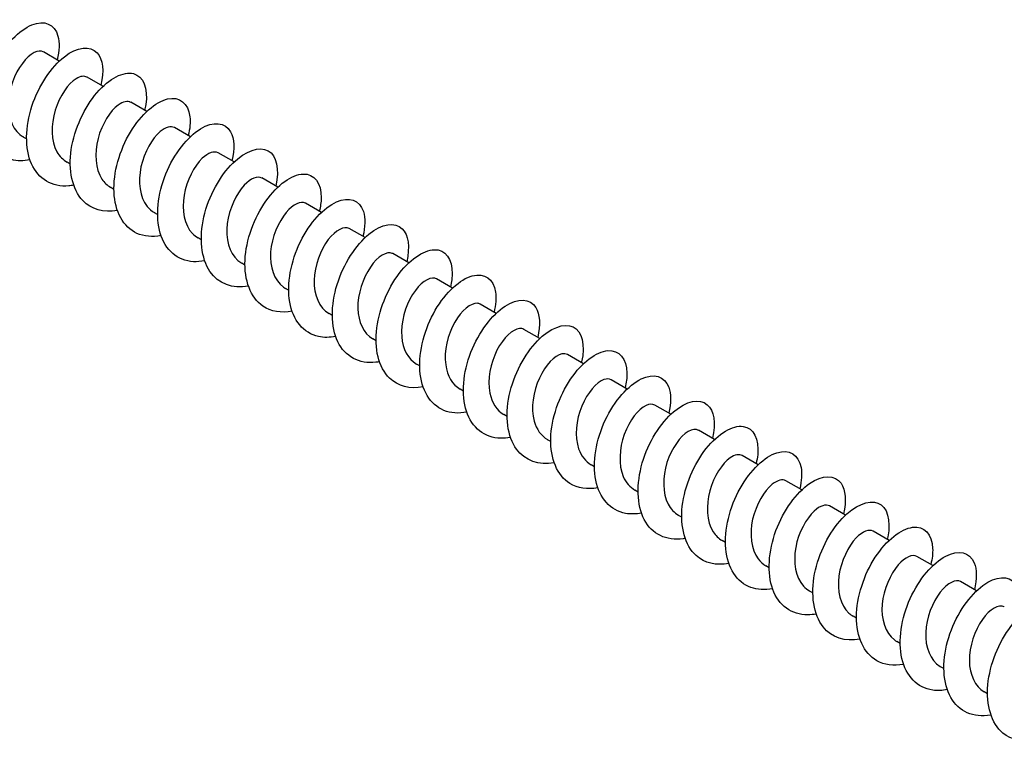
# Model space of a CAD drawing. Units: millimetres. Extents: x 1466 to 3089, y 1041 to 1641.
# Drawn here: x 2660 to 2732, y 1241 to 1294 of the extents above; entities that cross this region are included whole.
import ezdxf

# ---------------------------------------------------------------- set-up
doc = ezdxf.new("R2010")
doc.units = ezdxf.units.MM
doc.layers.add('Part', color=7, linetype='Continuous', lineweight=25)

msp = doc.modelspace()

# ---------------------------------------------------------------- linework, layer by layer
at = {"layer": 'Part'}
for p, q in [((2663.291, 1290.76), (2662.128, 1291.431)), ((2666.473, 1288.922), (2665.31, 1289.594)), ((2669.655, 1287.085), (2668.492, 1287.756)), ((2672.836, 1285.248), (2671.674, 1285.919)), ((2660.905, 1285.093), (2660.669, 1285.229)), ((2676.018, 1283.411), (2674.856, 1284.082)), ((2664.087, 1283.256), (2663.851, 1283.392)), ((2679.2, 1281.574), (2678.038, 1282.245)), ((2667.269, 1281.419), (2667.033, 1281.555)), ((2682.382, 1279.737), (2681.22, 1280.408)), ((2670.451, 1279.582), (2670.215, 1279.718)), ((2685.564, 1277.9), (2684.402, 1278.571)), ((2673.633, 1277.745), (2673.397, 1277.881)), ((2676.815, 1275.908), (2676.579, 1276.044)), ((2688.746, 1276.063), (2687.584, 1276.734)), ((2691.928, 1274.226), (2690.766, 1274.897)), ((2679.997, 1274.071), (2679.761, 1274.207)), ((2695.11, 1272.388), (2693.948, 1273.06)), ((2683.179, 1272.233), (2682.943, 1272.37)), ((2698.292, 1270.551), (2697.13, 1271.222)), ((2686.361, 1270.396), (2686.125, 1270.532)), ((2701.474, 1268.714), (2700.312, 1269.385)), ((2689.543, 1268.559), (2689.307, 1268.695)), ((2704.656, 1266.877), (2703.494, 1267.548)), ((2692.725, 1266.722), (2692.489, 1266.858)), ((2707.838, 1265.04), (2706.676, 1265.711)), ((2695.907, 1264.885), (2695.671, 1265.021)), ((2711.02, 1263.203), (2709.858, 1263.874)), ((2699.089, 1263.048), (2698.853, 1263.184)), ((2714.202, 1261.366), (2713.04, 1262.037)), ((2702.271, 1261.211), (2702.035, 1261.347)), ((2717.384, 1259.529), (2716.222, 1260.2)), ((2705.453, 1259.374), (2705.217, 1259.51)), ((2720.566, 1257.691), (2719.404, 1258.363)), ((2708.635, 1257.536), (2708.399, 1257.673)), ((2723.748, 1255.854), (2722.586, 1256.525)), ((2711.817, 1255.699), (2711.581, 1255.836)), ((2726.93, 1254.017), (2725.768, 1254.688)), ((2714.999, 1253.862), (2714.763, 1253.998)), ((2730.112, 1252.18), (2728.95, 1252.851)), ((2718.181, 1252.025), (2717.945, 1252.161)), ((2721.363, 1250.188), (2721.127, 1250.324)), ((2724.545, 1248.351), (2724.309, 1248.487)), ((2727.727, 1246.514), (2727.491, 1246.65)), ((2730.909, 1244.677), (2730.673, 1244.813))]:
    msp.add_line(p, q, dxfattribs=at)
for points, knots in [([(2661.156, 1283.563), (2660.677, 1283.47), (2660.216, 1283.473), (2659.8, 1283.582), (2658.729, 1283.862), (2657.98, 1284.846), (2657.78, 1286.187), (2657.581, 1287.528), (2657.933, 1289.195), (2658.639, 1290.578), (2659.344, 1291.961), (2660.383, 1293.028), (2661.29, 1293.401), (2662.197, 1293.774), (2662.947, 1293.446), (2663.187, 1292.579), (2663.316, 1292.117), (2663.297, 1291.509), (2663.137, 1290.841)], [826.47209, 826.47209, 826.47209, 826.47209, 826.835866, 826.835866, 826.835866, 827.77226, 827.77226, 827.77226, 828.708654, 828.708654, 828.708654, 829.645048, 829.645048, 829.645048, 830.581441, 830.581441, 830.581441, 831.080594, 831.080594, 831.080594, 831.080594]), ([(2664.337, 1281.719), (2664.216, 1281.696), (2664.095, 1281.678), (2663.977, 1281.668), (2662.773, 1281.563), (2661.759, 1282.165), (2661.265, 1283.277), (2660.771, 1284.388), (2660.807, 1285.984), (2661.297, 1287.481), (2661.786, 1288.978), (2662.714, 1290.341), (2663.66, 1291.078), (2664.605, 1291.816), (2665.541, 1291.911), (2666.043, 1291.362), (2666.457, 1290.911), (2666.565, 1290.034), (2666.324, 1289.005)], [820.188905, 820.188905, 820.188905, 820.188905, 820.281108, 820.281108, 820.281108, 821.217502, 821.217502, 821.217502, 822.153896, 822.153896, 822.153896, 823.09029, 823.09029, 823.09029, 824.026684, 824.026684, 824.026684, 824.797409, 824.797409, 824.797409, 824.797409]), ([(2662.123, 1291.422), (2661.953, 1291.521), (2661.721, 1291.514), (2661.458, 1291.381), (2660.905, 1291.1), (2660.246, 1290.267), (2659.882, 1289.233), (2659.518, 1288.199), (2659.471, 1287.002), (2659.851, 1286.166), (2660.037, 1285.756), (2660.323, 1285.44), (2660.674, 1285.238)], [-830.165859, -830.165859, -830.165859, -830.165859, -829.662372, -829.662372, -829.662372, -828.60281, -828.60281, -828.60281, -827.543249, -827.543249, -827.543249, -827.024266, -827.024266, -827.024266, -827.024266]), ([(2665.306, 1289.585), (2665.109, 1289.697), (2664.831, 1289.669), (2664.522, 1289.477), (2663.956, 1289.125), (2663.314, 1288.231), (2662.991, 1287.177), (2662.669, 1286.122), (2662.685, 1284.944), (2663.118, 1284.158), (2663.3, 1283.828), (2663.554, 1283.573), (2663.855, 1283.401)], [-823.882673, -823.882673, -823.882673, -823.882673, -823.305003, -823.305003, -823.305003, -822.245442, -822.245442, -822.245442, -821.18588, -821.18588, -821.18588, -820.741081, -820.741081, -820.741081, -820.741081]), ([(2667.52, 1279.885), (2666.527, 1279.703), (2665.613, 1279.948), (2664.996, 1280.6), (2664.233, 1281.407), (2663.938, 1282.821), (2664.164, 1284.329), (2664.391, 1285.837), (2665.129, 1287.403), (2666.032, 1288.458), (2666.935, 1289.512), (2667.976, 1290.03), (2668.692, 1289.846), (2669.407, 1289.662), (2669.774, 1288.784), (2669.59, 1287.586), (2669.569, 1287.451), (2669.542, 1287.312), (2669.507, 1287.17)], [813.905719, 813.905719, 813.905719, 813.905719, 814.662744, 814.662744, 814.662744, 815.599138, 815.599138, 815.599138, 816.535532, 816.535532, 816.535532, 817.471926, 817.471926, 817.471926, 818.40832, 818.40832, 818.40832, 818.514224, 818.514224, 818.514224, 818.514224]), ([(2668.488, 1287.749), (2668.265, 1287.873), (2667.939, 1287.818), (2667.584, 1287.558), (2667.008, 1287.136), (2666.389, 1286.187), (2666.11, 1285.116), (2665.831, 1284.046), (2665.911, 1282.893), (2666.397, 1282.162), (2666.567, 1281.906), (2666.785, 1281.705), (2667.037, 1281.562)], [-817.599488, -817.599488, -817.599488, -817.599488, -816.947634, -816.947634, -816.947634, -815.888073, -815.888073, -815.888073, -814.828511, -814.828511, -814.828511, -814.457895, -814.457895, -814.457895, -814.457895]), ([(2670.702, 1278.053), (2670.064, 1277.932), (2669.457, 1277.979), (2668.944, 1278.213), (2667.956, 1278.664), (2667.34, 1279.798), (2667.275, 1281.213), (2667.21, 1282.628), (2667.693, 1284.29), (2668.475, 1285.59), (2669.258, 1286.891), (2670.317, 1287.8), (2671.181, 1288.002), (2672.046, 1288.203), (2672.689, 1287.694), (2672.802, 1286.706), (2672.848, 1286.308), (2672.806, 1285.837), (2672.684, 1285.331)], [807.622534, 807.622534, 807.622534, 807.622534, 808.107986, 808.107986, 808.107986, 809.04438, 809.04438, 809.04438, 809.980774, 809.980774, 809.980774, 810.917168, 810.917168, 810.917168, 811.853562, 811.853562, 811.853562, 812.231039, 812.231039, 812.231039, 812.231039]), ([(2673.883, 1276.211), (2673.602, 1276.156), (2673.326, 1276.134), (2673.063, 1276.149), (2671.91, 1276.217), (2671.007, 1276.997), (2670.644, 1278.221), (2670.28, 1279.446), (2670.461, 1281.088), (2671.054, 1282.546), (2671.647, 1284.004), (2672.635, 1285.245), (2673.574, 1285.824), (2674.512, 1286.402), (2675.373, 1286.306), (2675.763, 1285.607), (2676.034, 1285.123), (2676.071, 1284.359), (2675.867, 1283.493)], [801.339349, 801.339349, 801.339349, 801.339349, 801.553229, 801.553229, 801.553229, 802.489623, 802.489623, 802.489623, 803.426017, 803.426017, 803.426017, 804.362411, 804.362411, 804.362411, 805.298805, 805.298805, 805.298805, 805.947853, 805.947853, 805.947853, 805.947853]), ([(2671.671, 1285.913), (2671.422, 1286.05), (2671.043, 1285.961), (2670.645, 1285.625), (2670.063, 1285.135), (2669.471, 1284.134), (2669.238, 1283.053), (2669.006, 1281.972), (2669.149, 1280.85), (2669.686, 1280.177), (2669.836, 1279.989), (2670.016, 1279.837), (2670.218, 1279.724)], [-811.316303, -811.316303, -811.316303, -811.316303, -810.590266, -810.590266, -810.590266, -809.530704, -809.530704, -809.530704, -808.471143, -808.471143, -808.471143, -808.17471, -808.17471, -808.17471, -808.17471]), ([(2674.854, 1284.077), (2674.58, 1284.227), (2674.145, 1284.098), (2673.704, 1283.678), (2673.122, 1283.122), (2672.561, 1282.074), (2672.377, 1280.988), (2672.193, 1279.902), (2672.4, 1278.817), (2672.986, 1278.205), (2673.109, 1278.077), (2673.247, 1277.97), (2673.399, 1277.885)], [-805.033117, -805.033117, -805.033117, -805.033117, -804.232897, -804.232897, -804.232897, -803.173336, -803.173336, -803.173336, -802.113774, -802.113774, -802.113774, -801.891525, -801.891525, -801.891525, -801.891525]), ([(2677.065, 1274.37), (2675.911, 1274.155), (2674.874, 1274.539), (2674.267, 1275.432), (2673.62, 1276.384), (2673.473, 1277.892), (2673.823, 1279.408), (2674.172, 1280.923), (2675.004, 1282.412), (2675.936, 1283.331), (2676.868, 1284.251), (2677.873, 1284.582), (2678.499, 1284.23), (2679.116, 1283.885), (2679.348, 1282.891), (2679.054, 1281.659)], [795.056163, 795.056163, 795.056163, 795.056163, 795.934865, 795.934865, 795.934865, 796.871259, 796.871259, 796.871259, 797.807653, 797.807653, 797.807653, 798.744047, 798.744047, 798.744047, 799.664668, 799.664668, 799.664668, 799.664668]), ([(2680.249, 1272.54), (2679.451, 1272.393), (2678.703, 1272.511), (2678.123, 1272.91), (2677.228, 1273.525), (2676.754, 1274.796), (2676.821, 1276.264), (2676.889, 1277.733), (2677.493, 1279.367), (2678.339, 1280.567), (2679.185, 1281.767), (2680.247, 1282.507), (2681.053, 1282.535), (2681.859, 1282.563), (2682.386, 1281.881), (2682.367, 1280.789), (2682.362, 1280.49), (2682.316, 1280.164), (2682.232, 1279.821)], [788.772978, 788.772978, 788.772978, 788.772978, 789.380107, 789.380107, 789.380107, 790.316501, 790.316501, 790.316501, 791.252895, 791.252895, 791.252895, 792.189289, 792.189289, 792.189289, 793.125683, 793.125683, 793.125683, 793.381483, 793.381483, 793.381483, 793.381483]), ([(2678.037, 1282.242), (2677.737, 1282.406), (2677.243, 1282.229), (2676.764, 1281.718), (2676.184, 1281.098), (2675.659, 1280.009), (2675.525, 1278.923), (2675.392, 1277.837), (2675.664, 1276.794), (2676.296, 1276.246), (2676.384, 1276.169), (2676.479, 1276.103), (2676.58, 1276.046)], [-798.749932, -798.749932, -798.749932, -798.749932, -797.875528, -797.875528, -797.875528, -796.815967, -796.815967, -796.815967, -795.756406, -795.756406, -795.756406, -795.60834, -795.60834, -795.60834, -795.60834]), ([(2681.22, 1280.407), (2680.895, 1280.586), (2680.338, 1280.353), (2679.825, 1279.744), (2679.252, 1279.064), (2678.766, 1277.938), (2678.685, 1276.858), (2678.604, 1275.778), (2678.939, 1274.783), (2679.615, 1274.3), (2679.662, 1274.267), (2679.711, 1274.236), (2679.761, 1274.207)], [-792.466747, -792.466747, -792.466747, -792.466747, -791.51816, -791.51816, -791.51816, -790.458598, -790.458598, -790.458598, -789.399037, -789.399037, -789.399037, -789.325154, -789.325154, -789.325154, -789.325154]), ([(2683.429, 1270.703), (2682.988, 1270.617), (2682.561, 1270.612), (2682.172, 1270.698), (2681.084, 1270.939), (2680.304, 1271.886), (2680.074, 1273.207), (2679.843, 1274.528), (2680.164, 1276.193), (2680.85, 1277.592), (2681.536, 1278.992), (2682.566, 1280.093), (2683.481, 1280.506), (2684.396, 1280.918), (2685.168, 1280.633), (2685.438, 1279.797), (2685.59, 1279.326), (2685.579, 1278.687), (2685.411, 1277.981)], [782.489793, 782.489793, 782.489793, 782.489793, 782.82535, 782.82535, 782.82535, 783.761744, 783.761744, 783.761744, 784.698137, 784.698137, 784.698137, 785.634531, 785.634531, 785.634531, 786.570925, 786.570925, 786.570925, 787.098297, 787.098297, 787.098297, 787.098297]), ([(2686.611, 1268.859), (2686.526, 1268.843), (2686.443, 1268.829), (2686.36, 1268.82), (2685.147, 1268.675), (2684.108, 1269.235), (2683.585, 1270.318), (2683.062, 1271.401), (2683.063, 1272.982), (2683.527, 1274.485), (2683.992, 1275.988), (2684.904, 1277.377), (2685.848, 1278.15), (2686.793, 1278.923), (2687.744, 1279.063), (2688.271, 1278.55), (2688.72, 1278.113), (2688.849, 1277.212), (2688.598, 1276.146)], [776.206608, 776.206608, 776.206608, 776.206608, 776.270592, 776.270592, 776.270592, 777.206986, 777.206986, 777.206986, 778.14338, 778.14338, 778.14338, 779.079774, 779.079774, 779.079774, 780.016168, 780.016168, 780.016168, 780.815112, 780.815112, 780.815112, 780.815112]), ([(2684.402, 1278.571), (2684.054, 1278.768), (2683.43, 1278.47), (2682.888, 1277.758), (2682.326, 1277.021), (2681.882, 1275.864), (2681.855, 1274.795), (2681.828, 1273.727), (2682.226, 1272.784), (2682.943, 1272.37)], [-786.183562, -786.183562, -786.183562, -786.183562, -785.160791, -785.160791, -785.160791, -784.10123, -784.10123, -784.10123, -783.041969, -783.041969, -783.041969, -783.041969]), ([(2687.584, 1276.734), (2687.571, 1276.741), (2687.558, 1276.748), (2687.545, 1276.754), (2687.165, 1276.927), (2686.5, 1276.552), (2685.953, 1275.76), (2685.407, 1274.969), (2685.01, 1273.788), (2685.037, 1272.735), (2685.063, 1271.757), (2685.462, 1270.922), (2686.125, 1270.533)], [-779.900376, -779.900376, -779.900376, -779.900376, -779.862984, -779.862984, -779.862984, -778.803423, -778.803423, -778.803423, -777.743861, -777.743861, -777.743861, -776.758784, -776.758784, -776.758784, -776.758784]), ([(2689.794, 1267.026), (2688.838, 1266.851), (2687.954, 1267.068), (2687.34, 1267.669), (2686.551, 1268.441), (2686.222, 1269.83), (2686.419, 1271.333), (2686.616, 1272.836), (2687.331, 1274.418), (2688.225, 1275.501), (2689.119, 1276.585), (2690.166, 1277.145), (2690.9, 1277.001), (2691.634, 1276.857), (2692.032, 1276.014), (2691.879, 1274.834), (2691.857, 1274.665), (2691.824, 1274.49), (2691.78, 1274.31)], [769.923422, 769.923422, 769.923422, 769.923422, 770.652228, 770.652228, 770.652228, 771.588622, 771.588622, 771.588622, 772.525016, 772.525016, 772.525016, 773.46141, 773.46141, 773.46141, 774.397804, 774.397804, 774.397804, 774.531927, 774.531927, 774.531927, 774.531927]), ([(2692.976, 1265.193), (2692.375, 1265.078), (2691.801, 1265.113), (2691.308, 1265.314), (2690.3, 1265.726), (2689.652, 1266.827), (2689.556, 1268.226), (2689.46, 1269.625), (2689.913, 1271.291), (2690.679, 1272.612), (2691.445, 1273.933), (2692.501, 1274.88), (2693.377, 1275.122), (2694.252, 1275.363), (2694.922, 1274.895), (2695.065, 1273.934), (2695.127, 1273.518), (2695.088, 1273.014), (2694.957, 1272.471)], [763.640237, 763.640237, 763.640237, 763.640237, 764.09747, 764.09747, 764.09747, 765.033864, 765.033864, 765.033864, 765.970258, 765.970258, 765.970258, 766.906652, 766.906652, 766.906652, 767.843046, 767.843046, 767.843046, 768.248741, 768.248741, 768.248741, 768.248741]), ([(2690.765, 1274.896), (2690.728, 1274.918), (2690.687, 1274.935), (2690.643, 1274.946), (2690.227, 1275.048), (2689.55, 1274.593), (2689.023, 1273.752), (2688.496, 1272.91), (2688.147, 1271.71), (2688.231, 1270.679), (2688.303, 1269.793), (2688.697, 1269.059), (2689.308, 1268.697)], [-773.617191, -773.617191, -773.617191, -773.617191, -773.505615, -773.505615, -773.505615, -772.446054, -772.446054, -772.446054, -771.386492, -771.386492, -771.386492, -770.475598, -770.475598, -770.475598, -770.475598]), ([(2696.157, 1263.35), (2695.912, 1263.302), (2695.673, 1263.28), (2695.442, 1263.285), (2694.275, 1263.313), (2693.346, 1264.052), (2692.952, 1265.252), (2692.558, 1266.452), (2692.705, 1268.085), (2693.275, 1269.554), (2693.846, 1271.023), (2694.821, 1272.294), (2695.762, 1272.91), (2696.704, 1273.526), (2697.584, 1273.474), (2698.001, 1272.809), (2698.302, 1272.329), (2698.354, 1271.537), (2698.141, 1270.633)], [757.357052, 757.357052, 757.357052, 757.357052, 757.542713, 757.542713, 757.542713, 758.479107, 758.479107, 758.479107, 759.415501, 759.415501, 759.415501, 760.351895, 760.351895, 760.351895, 761.288289, 761.288289, 761.288289, 761.965556, 761.965556, 761.965556, 761.965556]), ([(2693.946, 1273.057), (2693.884, 1273.095), (2693.813, 1273.117), (2693.734, 1273.122), (2693.284, 1273.152), (2692.6, 1272.621), (2692.096, 1271.733), (2691.593, 1270.845), (2691.297, 1269.633), (2691.436, 1268.628), (2691.547, 1267.835), (2691.93, 1267.195), (2692.492, 1266.862)], [-767.334006, -767.334006, -767.334006, -767.334006, -767.148247, -767.148247, -767.148247, -766.088685, -766.088685, -766.088685, -765.029124, -765.029124, -765.029124, -764.192413, -764.192413, -764.192413, -764.192413]), ([(2697.127, 1271.218), (2697.04, 1271.271), (2696.936, 1271.294), (2696.818, 1271.284), (2696.338, 1271.241), (2695.652, 1270.634), (2695.175, 1269.705), (2694.699, 1268.775), (2694.457, 1267.556), (2694.654, 1266.584), (2694.795, 1265.884), (2695.162, 1265.329), (2695.675, 1265.026)], [-761.05082, -761.05082, -761.05082, -761.05082, -760.790878, -760.790878, -760.790878, -759.731317, -759.731317, -759.731317, -758.671755, -758.671755, -758.671755, -757.909228, -757.909228, -757.909228, -757.909228]), ([(2699.339, 1261.511), (2698.223, 1261.304), (2697.213, 1261.653), (2696.601, 1262.488), (2695.926, 1263.407), (2695.745, 1264.895), (2696.066, 1266.411), (2696.387, 1267.926), (2697.199, 1269.435), (2698.126, 1270.387), (2699.053, 1271.339), (2700.067, 1271.713), (2700.716, 1271.401), (2701.364, 1271.088), (2701.626, 1270.097), (2701.34, 1268.849), (2701.336, 1268.832), (2701.332, 1268.815), (2701.328, 1268.799)], [751.073866, 751.073866, 751.073866, 751.073866, 751.924349, 751.924349, 751.924349, 752.860743, 752.860743, 752.860743, 753.797137, 753.797137, 753.797137, 754.733531, 754.733531, 754.733531, 755.669925, 755.669925, 755.669925, 755.682371, 755.682371, 755.682371, 755.682371]), ([(2702.523, 1259.681), (2701.762, 1259.539), (2701.046, 1259.639), (2700.479, 1259.996), (2699.561, 1260.574), (2699.053, 1261.814), (2699.09, 1263.272), (2699.127, 1264.73), (2699.705, 1266.372), (2700.537, 1267.597), (2701.369, 1268.822), (2702.433, 1269.603), (2703.254, 1269.671), (2704.075, 1269.739), (2704.629, 1269.096), (2704.641, 1268.027), (2704.645, 1267.702), (2704.598, 1267.341), (2704.505, 1266.96)], [744.790681, 744.790681, 744.790681, 744.790681, 745.369591, 745.369591, 745.369591, 746.305985, 746.305985, 746.305985, 747.242379, 747.242379, 747.242379, 748.178773, 748.178773, 748.178773, 749.115167, 749.115167, 749.115167, 749.399185, 749.399185, 749.399185, 749.399185]), ([(2700.308, 1269.379), (2700.196, 1269.447), (2700.056, 1269.467), (2699.897, 1269.43), (2699.39, 1269.315), (2698.707, 1268.635), (2698.26, 1267.668), (2697.814, 1266.702), (2697.63, 1265.482), (2697.883, 1264.546), (2698.047, 1263.938), (2698.394, 1263.463), (2698.857, 1263.191)], [-754.767635, -754.767635, -754.767635, -754.767635, -754.433509, -754.433509, -754.433509, -753.373948, -753.373948, -753.373948, -752.314387, -752.314387, -752.314387, -751.626042, -751.626042, -751.626042, -751.626042]), ([(2703.489, 1267.541), (2703.352, 1267.623), (2703.174, 1267.634), (2702.97, 1267.561), (2702.44, 1267.373), (2701.764, 1266.624), (2701.352, 1265.625), (2700.94, 1264.626), (2700.815, 1263.412), (2701.124, 1262.517), (2701.303, 1261.998), (2701.625, 1261.597), (2702.04, 1261.355)], [-748.48445, -748.48445, -748.48445, -748.48445, -748.076141, -748.076141, -748.076141, -747.016579, -747.016579, -747.016579, -745.957018, -745.957018, -745.957018, -745.342857, -745.342857, -745.342857, -745.342857]), ([(2705.703, 1257.842), (2705.299, 1257.763), (2704.907, 1257.753), (2704.545, 1257.818), (2703.44, 1258.019), (2702.631, 1258.928), (2702.37, 1260.228), (2702.108, 1261.528), (2702.397, 1263.19), (2703.062, 1264.605), (2703.728, 1266.02), (2704.75, 1267.156), (2705.672, 1267.607), (2706.594, 1268.058), (2707.388, 1267.817), (2707.686, 1267.011), (2707.863, 1266.533), (2707.862, 1265.864), (2707.685, 1265.121)], [738.507496, 738.507496, 738.507496, 738.507496, 738.814833, 738.814833, 738.814833, 739.751227, 739.751227, 739.751227, 740.687621, 740.687621, 740.687621, 741.624015, 741.624015, 741.624015, 742.560409, 742.560409, 742.560409, 743.116, 743.116, 743.116, 743.116]), ([(2708.885, 1255.999), (2708.837, 1255.99), (2708.791, 1255.982), (2708.744, 1255.975), (2707.522, 1255.79), (2706.46, 1256.308), (2705.907, 1257.361), (2705.355, 1258.415), (2705.322, 1259.982), (2705.76, 1261.489), (2706.199, 1262.997), (2707.094, 1264.411), (2708.037, 1265.219), (2708.98, 1266.027), (2709.945, 1266.211), (2710.496, 1265.735), (2710.982, 1265.315), (2711.133, 1264.391), (2710.873, 1263.287)], [732.22431, 732.22431, 732.22431, 732.22431, 732.260076, 732.260076, 732.260076, 733.19647, 733.19647, 733.19647, 734.132864, 734.132864, 734.132864, 735.069258, 735.069258, 735.069258, 736.005652, 736.005652, 736.005652, 736.832815, 736.832815, 736.832815, 736.832815]), ([(2706.671, 1265.703), (2706.508, 1265.798), (2706.288, 1265.796), (2706.039, 1265.677), (2705.49, 1265.416), (2704.826, 1264.602), (2704.451, 1263.575), (2704.076, 1262.548), (2704.012, 1261.346), (2704.376, 1260.496), (2704.562, 1260.063), (2704.857, 1259.729), (2705.222, 1259.518)], [-742.201264, -742.201264, -742.201264, -742.201264, -741.718772, -741.718772, -741.718772, -740.659211, -740.659211, -740.659211, -739.599649, -739.599649, -739.599649, -739.059672, -739.059672, -739.059672, -739.059672]), ([(2709.853, 1263.865), (2709.664, 1263.974), (2709.4, 1263.952), (2709.104, 1263.778), (2708.541, 1263.445), (2707.893, 1262.569), (2707.559, 1261.52), (2707.224, 1260.47), (2707.222, 1259.286), (2707.641, 1258.486), (2707.824, 1258.134), (2708.087, 1257.862), (2708.403, 1257.681)], [-735.918079, -735.918079, -735.918079, -735.918079, -735.361404, -735.361404, -735.361404, -734.301842, -734.301842, -734.301842, -733.242281, -733.242281, -733.242281, -732.776486, -732.776486, -732.776486, -732.776486]), ([(2712.068, 1254.167), (2711.149, 1253.998), (2710.296, 1254.19), (2709.687, 1254.741), (2708.872, 1255.478), (2708.509, 1256.841), (2708.676, 1258.338), (2708.844, 1259.834), (2709.534, 1261.43), (2710.418, 1262.542), (2711.302, 1263.654), (2712.355, 1264.257), (2713.107, 1264.153), (2713.858, 1264.048), (2714.287, 1263.241), (2714.166, 1262.08), (2714.144, 1261.879), (2714.107, 1261.668), (2714.054, 1261.45)], [725.941125, 725.941125, 725.941125, 725.941125, 726.641712, 726.641712, 726.641712, 727.578106, 727.578106, 727.578106, 728.5145, 728.5145, 728.5145, 729.450894, 729.450894, 729.450894, 730.387288, 730.387288, 730.387288, 730.54963, 730.54963, 730.54963, 730.54963]), ([(2715.25, 1252.333), (2714.686, 1252.225), (2714.146, 1252.248), (2713.674, 1252.419), (2712.646, 1252.791), (2711.967, 1253.858), (2711.84, 1255.24), (2711.713, 1256.623), (2712.136, 1258.291), (2712.884, 1259.632), (2713.633, 1260.973), (2714.685, 1261.957), (2715.571, 1262.238), (2716.457, 1262.52), (2717.151, 1262.094), (2717.324, 1261.16), (2717.404, 1260.728), (2717.371, 1260.192), (2717.231, 1259.61)], [719.65794, 719.65794, 719.65794, 719.65794, 720.086954, 720.086954, 720.086954, 721.023348, 721.023348, 721.023348, 721.959742, 721.959742, 721.959742, 722.896136, 722.896136, 722.896136, 723.83253, 723.83253, 723.83253, 724.266444, 724.266444, 724.266444, 724.266444]), ([(2713.036, 1262.029), (2712.82, 1262.15), (2712.508, 1262.103), (2712.166, 1261.863), (2711.593, 1261.461), (2710.966, 1260.527), (2710.675, 1259.46), (2710.383, 1258.394), (2710.445, 1257.233), (2710.916, 1256.486), (2711.09, 1256.21), (2711.319, 1255.994), (2711.585, 1255.843)], [-729.634894, -729.634894, -729.634894, -729.634894, -729.004035, -729.004035, -729.004035, -727.944473, -727.944473, -727.944473, -726.884912, -726.884912, -726.884912, -726.493301, -726.493301, -726.493301, -726.493301]), ([(2716.219, 1260.193), (2715.977, 1260.326), (2715.613, 1260.248), (2715.227, 1259.934), (2714.647, 1259.463), (2714.046, 1258.476), (2713.8, 1257.398), (2713.554, 1256.319), (2713.68, 1255.188), (2714.202, 1254.498), (2714.359, 1254.291), (2714.55, 1254.126), (2714.766, 1254.005)], [-723.351708, -723.351708, -723.351708, -723.351708, -722.646666, -722.646666, -722.646666, -721.587105, -721.587105, -721.587105, -720.527543, -720.527543, -720.527543, -720.210116, -720.210116, -720.210116, -720.210116]), ([(2718.43, 1250.49), (2718.223, 1250.449), (2718.02, 1250.427), (2717.822, 1250.425), (2716.643, 1250.412), (2715.687, 1251.111), (2715.263, 1252.285), (2714.838, 1253.459), (2714.952, 1255.082), (2715.499, 1256.561), (2716.045, 1258.039), (2717.007, 1259.34), (2717.951, 1259.993), (2718.895, 1260.646), (2719.793, 1260.638), (2720.236, 1260.008), (2720.57, 1259.533), (2720.637, 1258.715), (2720.416, 1257.774)], [713.374754, 713.374754, 713.374754, 713.374754, 713.532197, 713.532197, 713.532197, 714.468591, 714.468591, 714.468591, 715.404985, 715.404985, 715.404985, 716.341378, 716.341378, 716.341378, 717.277772, 717.277772, 717.277772, 717.983259, 717.983259, 717.983259, 717.983259]), ([(2721.613, 1248.652), (2720.534, 1248.453), (2719.553, 1248.768), (2718.937, 1249.546), (2718.235, 1250.432), (2718.019, 1251.899), (2718.312, 1253.414), (2718.605, 1254.928), (2719.396, 1256.456), (2720.316, 1257.44), (2721.237, 1258.423), (2722.261, 1258.841), (2722.93, 1258.567), (2723.599, 1258.293), (2723.894, 1257.336), (2723.638, 1256.101), (2723.627, 1256.047), (2723.615, 1255.993), (2723.602, 1255.939)], [707.091569, 707.091569, 707.091569, 707.091569, 707.913833, 707.913833, 707.913833, 708.850227, 708.850227, 708.850227, 709.786621, 709.786621, 709.786621, 710.723015, 710.723015, 710.723015, 711.659409, 711.659409, 711.659409, 711.700074, 711.700074, 711.700074, 711.700074]), ([(2719.402, 1258.357), (2719.134, 1258.504), (2718.715, 1258.387), (2718.287, 1257.991), (2717.704, 1257.454), (2717.134, 1256.418), (2716.936, 1255.333), (2716.738, 1254.248), (2716.927, 1253.152), (2717.499, 1252.522), (2717.631, 1252.378), (2717.781, 1252.259), (2717.947, 1252.166)], [-717.068523, -717.068523, -717.068523, -717.068523, -716.289298, -716.289298, -716.289298, -715.229736, -715.229736, -715.229736, -714.170175, -714.170175, -714.170175, -713.926931, -713.926931, -713.926931, -713.926931]), ([(2722.584, 1256.522), (2722.292, 1256.682), (2721.814, 1256.519), (2721.346, 1256.035), (2720.765, 1255.433), (2720.229, 1254.354), (2720.081, 1253.268), (2719.934, 1252.181), (2720.187, 1251.126), (2720.806, 1250.559), (2720.905, 1250.469), (2721.013, 1250.391), (2721.128, 1250.327)], [-710.785338, -710.785338, -710.785338, -710.785338, -709.931929, -709.931929, -709.931929, -708.872368, -708.872368, -708.872368, -707.812806, -707.812806, -707.812806, -707.643745, -707.643745, -707.643745, -707.643745]), ([(2724.796, 1246.821), (2724.073, 1246.686), (2723.389, 1246.768), (2722.836, 1247.085), (2721.897, 1247.625), (2721.356, 1248.835), (2721.362, 1250.281), (2721.369, 1251.727), (2721.918, 1253.377), (2722.736, 1254.626), (2723.555, 1255.875), (2724.618, 1256.695), (2725.453, 1256.803), (2726.288, 1256.912), (2726.87, 1256.308), (2726.912, 1255.263), (2726.927, 1254.914), (2726.88, 1254.519), (2726.778, 1254.1)], [700.808384, 700.808384, 700.808384, 700.808384, 701.359075, 701.359075, 701.359075, 702.295469, 702.295469, 702.295469, 703.231863, 703.231863, 703.231863, 704.168257, 704.168257, 704.168257, 705.104651, 705.104651, 705.104651, 705.416888, 705.416888, 705.416888, 705.416888]), ([(2725.767, 1254.687), (2725.45, 1254.862), (2724.91, 1254.645), (2724.407, 1254.064), (2723.832, 1253.401), (2723.334, 1252.285), (2723.238, 1251.203), (2723.142, 1250.121), (2723.459, 1249.111), (2724.123, 1248.61), (2724.183, 1248.565), (2724.245, 1248.525), (2724.309, 1248.488)], [-704.502153, -704.502153, -704.502153, -704.502153, -703.57456, -703.57456, -703.57456, -702.514999, -702.514999, -702.514999, -701.455437, -701.455437, -701.455437, -701.36056, -701.36056, -701.36056, -701.36056]), ([(2727.977, 1244.982), (2727.61, 1244.91), (2727.253, 1244.894), (2726.919, 1244.942), (2725.799, 1245.103), (2724.961, 1245.973), (2724.669, 1247.252), (2724.376, 1248.53), (2724.633, 1250.188), (2725.277, 1251.617), (2725.922, 1253.046), (2726.935, 1254.214), (2727.862, 1254.704), (2728.79, 1255.195), (2729.606, 1254.997), (2729.932, 1254.223), (2730.135, 1253.74), (2730.144, 1253.042), (2729.96, 1252.261)], [694.525199, 694.525199, 694.525199, 694.525199, 694.804317, 694.804317, 694.804317, 695.740711, 695.740711, 695.740711, 696.677105, 696.677105, 696.677105, 697.613499, 697.613499, 697.613499, 698.549893, 698.549893, 698.549893, 699.133703, 699.133703, 699.133703, 699.133703]), ([(2731.158, 1243.139), (2731.148, 1243.137), (2731.139, 1243.135), (2731.129, 1243.133), (2729.899, 1242.91), (2728.814, 1243.384), (2728.232, 1244.408), (2727.651, 1245.431), (2727.584, 1246.982), (2727.996, 1248.493), (2728.408, 1250.004), (2729.285, 1251.442), (2730.225, 1252.285), (2731.166, 1253.127), (2732.144, 1253.355), (2732.719, 1252.917), (2733.244, 1252.516), (2733.417, 1251.57), (2733.147, 1250.427)], [688.242013, 688.242013, 688.242013, 688.242013, 688.24956, 688.24956, 688.24956, 689.185954, 689.185954, 689.185954, 690.122348, 690.122348, 690.122348, 691.058742, 691.058742, 691.058742, 691.995136, 691.995136, 691.995136, 692.850518, 692.850518, 692.850518, 692.850518]), ([(2728.95, 1252.851), (2728.608, 1253.043), (2728.003, 1252.764), (2727.469, 1252.082), (2726.904, 1251.36), (2726.448, 1250.212), (2726.405, 1249.139), (2726.363, 1248.067), (2726.743, 1247.108), (2727.449, 1246.675), (2727.463, 1246.666), (2727.477, 1246.658), (2727.491, 1246.65)], [-698.218967, -698.218967, -698.218967, -698.218967, -697.217192, -697.217192, -697.217192, -696.15763, -696.15763, -696.15763, -695.098069, -695.098069, -695.098069, -695.077375, -695.077375, -695.077375, -695.077375]), ([(2732.132, 1251.014), (2732.126, 1251.017), (2732.121, 1251.02), (2732.115, 1251.023), (2731.746, 1251.216), (2731.085, 1250.864), (2730.534, 1250.087), (2729.983, 1249.311), (2729.572, 1248.136), (2729.584, 1247.078), (2729.595, 1246.074), (2729.995, 1245.209), (2730.673, 1244.813)], [-691.935782, -691.935782, -691.935782, -691.935782, -691.919385, -691.919385, -691.919385, -690.859823, -690.859823, -690.859823, -689.800262, -689.800262, -689.800262, -688.794189, -688.794189, -688.794189, -688.794189]), ([(2734.342, 1241.308), (2733.46, 1241.146), (2732.638, 1241.313), (2732.035, 1241.816), (2731.196, 1242.517), (2730.799, 1243.853), (2730.936, 1245.343), (2731.074, 1246.832), (2731.739, 1248.441), (2732.612, 1249.58), (2733.486, 1250.72), (2734.543, 1251.365), (2735.312, 1251.3), (2736.081, 1251.236), (2736.54, 1250.466), (2736.449, 1249.324), (2736.431, 1249.092), (2736.389, 1248.846), (2736.327, 1248.59)], [681.958828, 681.958828, 681.958828, 681.958828, 682.631196, 682.631196, 682.631196, 683.56759, 683.56759, 683.56759, 684.503984, 684.503984, 684.503984, 685.440378, 685.440378, 685.440378, 686.376772, 686.376772, 686.376772, 686.567332, 686.567332, 686.567332, 686.567332])]:
    msp.add_open_spline(points, degree=3, knots=knots, dxfattribs=at)

doc.saveas('drawing.dxf')
